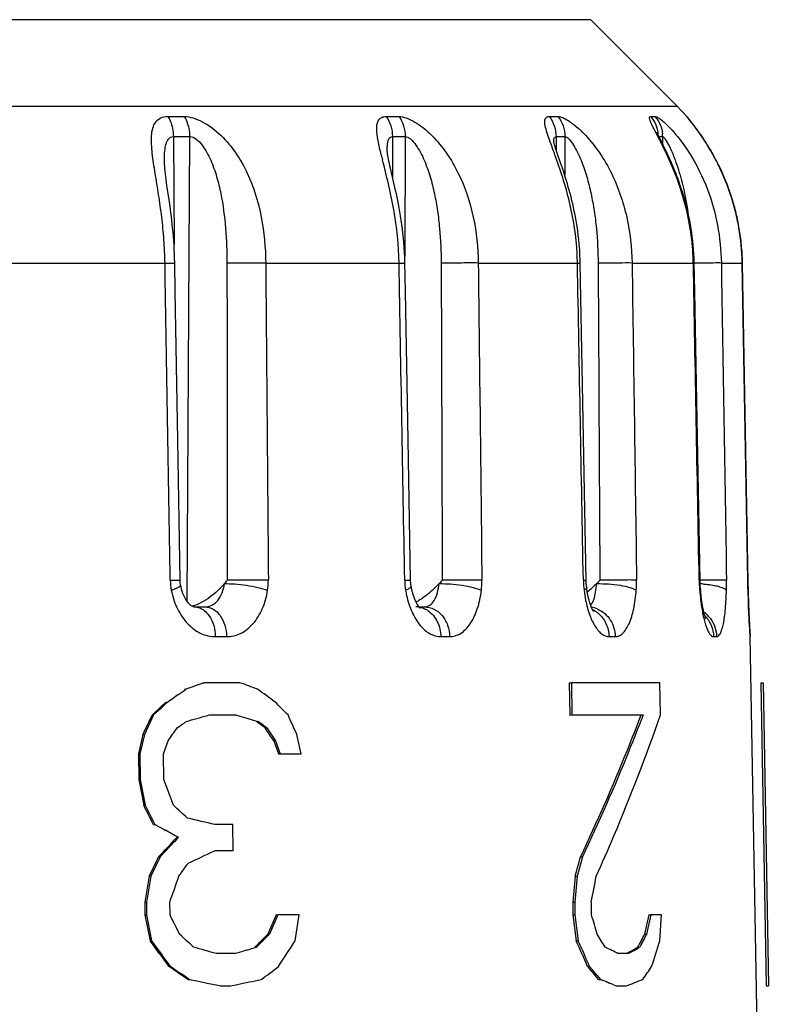
# Model space of a CAD drawing. Units: millimetres. Extents: x 0 to 420, y 0 to 297.
# Drawn here: x 78 to 88, y 193 to 206 of the extents above; entities that cross this region are included whole.
import ezdxf

# ---------------------------------------------------------------- set-up
doc = ezdxf.new("R2010")
doc.units = ezdxf.units.MM
doc.header["$LTSCALE"] = 23.1
doc.layers.get('0').update_dxf_attribs({"linetype": 'CONTINUOUS'})

msp = doc.modelspace()

# ---------------------------------------------------------------- linework, layer by layer
at = {"color": 9, "linetype": 'Continuous'}
for p, q in [((85.369, 205.581), (42.107, 205.581)), ((40.966, 204.44), (86.51, 204.44)), ((79.795, 204.304), (80.009, 204.304)), ((82.672, 204.304), (82.84, 204.304)), ((84.821, 204.304), (84.937, 204.304)), ((86.16, 204.304), (86.219, 204.304)), ((86.637, 204.304), (86.638, 204.304)), ((79.865, 204.039), (79.874, 202.616)), ((79.865, 204.039), (80.08, 204.039)), ((80.08, 204.039), (80.043, 197.915)), ((82.754, 204.039), (82.757, 203.503)), ((82.754, 204.039), (82.923, 204.039)), ((82.923, 204.039), (82.916, 202.462)), ((84.913, 204.039), (84.914, 203.865)), ((84.913, 204.039), (85.029, 204.039)), ((85.029, 204.039), (85.028, 203.526)), ((86.269, 204.039), (86.317, 204.039)), ((86.317, 204.039), (86.317, 203.942)), ((77.613, 202.371), (79.755, 202.371)), ((81.083, 202.371), (82.842, 202.371)), ((83.886, 202.371), (85.194, 202.371)), ((85.915, 202.371), (86.723, 202.371)), ((86.723, 202.371), (86.734, 202.371)), ((87.092, 202.371), (87.368, 202.371)), ((87.368, 202.371), (87.368, 202.371)), ((87.442, 198.188), (87.368, 202.371)), ((85.272, 198.188), (85.309, 198.189)), ((87.442, 198.188), (87.442, 198.188)), ((87.445, 198.067), (87.447, 198.064)), ((87.445, 198.057), (87.445, 198.054)), ((80.418, 197.442), (80.567, 197.442)), ((83.392, 197.442), (83.509, 197.442)), ((85.611, 197.442), (85.692, 197.442)), ((86.989, 197.442), (87.03, 197.442)), ((87.474, 197.442), (87.474, 197.442))]:
    msp.add_line(p, q, dxfattribs=at)
at = {"color": 7, "linetype": 'Continuous'}
for p, q in [((86.51, 204.44), (85.369, 205.581)), ((86.638, 204.304), (86.51, 204.44)), ((86.666, 204.268), (86.656, 204.282)), ((86.683, 204.246), (86.657, 204.279)), ((86.682, 204.249), (86.666, 204.268)), ((86.697, 204.23), (86.682, 204.249)), ((86.699, 204.226), (86.683, 204.246)), ((86.709, 204.215), (86.697, 204.23)), ((86.712, 204.21), (86.699, 204.226)), ((86.722, 204.199), (86.709, 204.215)), ((86.726, 204.192), (86.712, 204.21)), ((86.735, 204.182), (86.722, 204.199)), ((86.741, 204.172), (86.726, 204.192)), ((86.749, 204.163), (86.735, 204.182)), ((86.757, 204.151), (86.741, 204.172)), ((86.788, 204.11), (86.772, 204.132)), ((84.881, 203.963), (84.881, 203.963)), ((82.686, 203.864), (82.686, 203.864)), ((82.779, 203.408), (82.729, 203.621)), ((79.813, 203.178), (79.781, 203.395)), ((85.265, 200.53), (85.232, 202.371)), ((87.446, 198.162), (87.371, 202.371)), ((85.309, 198.18), (85.265, 200.53)), ((79.953, 198.184), (79.922, 200.039)), ((82.993, 198.189), (82.96, 200.039)), ((83, 198.109), (83, 198.109)), ((87.446, 198.024), (87.443, 198.124)), ((87.448, 198.066), (87.446, 198.162)), ((87.449, 197.938), (87.446, 198.024)), ((87.45, 197.997), (87.448, 198.066)), ((87.453, 197.896), (87.45, 197.997)), ((80.137, 197.835), (80.283, 197.835)), ((83.106, 197.835), (83.176, 197.835)), ((87.452, 197.839), (87.449, 197.938)), ((87.456, 197.751), (87.452, 197.839)), ((87.456, 197.805), (87.453, 197.896)), ((87.461, 197.702), (87.456, 197.805)), ((87.459, 197.675), (87.456, 197.751)), ((87.464, 197.618), (87.461, 197.702)), ((87.461, 197.648), (87.459, 197.675)), ((87.464, 197.589), (87.461, 197.648)), ((87.468, 197.553), (87.464, 197.618)), ((87.467, 197.543), (87.464, 197.589)), ((87.468, 197.515), (87.467, 197.543)), ((87.47, 197.506), (87.468, 197.553)), ((87.47, 197.494), (87.468, 197.515)), ((87.472, 197.476), (87.47, 197.506)), ((87.471, 197.481), (87.47, 197.494)), ((87.472, 197.472), (87.472, 197.476)), ((87.472, 197.471), (87.472, 197.472)), ((87.738, 182.335), (87.474, 197.442)), ((80.165, 196.796), (80.111, 196.777)), ((80.271, 196.834), (80.165, 196.796)), ((80.25, 196.834), (80.271, 196.834)), ((80.744, 196.834), (80.271, 196.834)), ((85.087, 196.834), (85.094, 196.408)), ((85.087, 196.834), (85.114, 196.834)), ((85.114, 196.834), (85.12, 196.409)), ((86.283, 196.834), (85.114, 196.834)), ((86.29, 196.409), (86.283, 196.834)), ((87.615, 196.834), (87.685, 192.834)), ((87.615, 196.834), (87.645, 196.834)), ((87.645, 196.834), (87.715, 192.835)), ((79.924, 196.673), (79.87, 196.635)), ((80.011, 196.748), (80.031, 196.749)), ((80.111, 196.777), (80.031, 196.749)), ((79.789, 196.579), (79.748, 196.541)), ((79.769, 196.578), (79.789, 196.579)), ((79.605, 196.409), (79.484, 196.153)), ((79.586, 196.408), (79.605, 196.409)), ((79.667, 196.465), (79.605, 196.409)), ((80.317, 196.403), (80.336, 196.409)), ((80.317, 196.403), (80.336, 196.409)), ((80.336, 196.409), (80.691, 196.409)), ((80.669, 196.408), (80.691, 196.409)), ((80.691, 196.409), (80.788, 196.38)), ((85.094, 196.408), (85.12, 196.409)), ((85.12, 196.409), (86.06, 196.409)), ((86.06, 196.409), (86.056, 196.399)), ((86.06, 196.409), (86.056, 196.399)), ((80.788, 196.38), (80.821, 196.371)), ((80.821, 196.371), (80.917, 196.342)), ((80.917, 196.342), (80.982, 196.323)), ((80.96, 196.323), (80.982, 196.323)), ((79.464, 196.153), (79.405, 195.897)), ((79.484, 196.153), (79.424, 195.898)), ((79.464, 196.153), (79.484, 196.153)), ((81.076, 196.238), (81.097, 196.238)), ((81.084, 196.248), (81.097, 196.238)), ((81.097, 196.238), (81.213, 196.068)), ((81.552, 195.898), (81.493, 196.153)), ((79.735, 195.898), (79.795, 196.068)), ((81.191, 196.068), (81.25, 195.897)), ((81.191, 196.068), (81.213, 196.068)), ((81.2, 196.087), (81.207, 196.078)), ((81.213, 196.068), (81.272, 195.898)), ((79.405, 195.897), (79.424, 195.898)), ((79.405, 195.897), (79.408, 195.557)), ((79.424, 195.898), (79.428, 195.558)), ((79.739, 195.558), (79.735, 195.898)), ((81.25, 195.897), (81.272, 195.898)), ((81.272, 195.898), (81.552, 195.898)), ((81.529, 195.897), (81.552, 195.898)), ((79.408, 195.557), (79.428, 195.558)), ((79.408, 195.557), (79.475, 195.217)), ((79.428, 195.558), (79.495, 195.217)), ((79.866, 195.217), (79.739, 195.558)), ((79.475, 195.217), (79.495, 195.217)), ((79.495, 195.217), (79.622, 194.962)), ((79.602, 194.961), (79.622, 194.962)), ((79.726, 194.905), (79.761, 194.886)), ((80.65, 194.962), (80.413, 194.962)), ((80.654, 194.622), (80.65, 194.962)), ((79.912, 194.791), (79.932, 194.792)), ((79.825, 194.678), (79.798, 194.65)), ((80.4, 194.613), (80.417, 194.622)), ((80.417, 194.622), (80.654, 194.622)), ((80.633, 194.621), (80.654, 194.622)), ((79.689, 194.537), (79.568, 194.281)), ((79.669, 194.536), (79.689, 194.537)), ((85.26, 194.537), (85.191, 194.281)), ((85.233, 194.536), (85.26, 194.537)), ((79.548, 194.281), (79.49, 193.94)), ((79.568, 194.281), (79.509, 193.941)), ((79.548, 194.281), (79.568, 194.281)), ((85.164, 194.281), (85.132, 193.94)), ((85.191, 194.281), (85.159, 193.941)), ((85.164, 194.281), (85.191, 194.281)), ((79.49, 193.94), (79.509, 193.941)), ((79.49, 193.94), (79.491, 193.77)), ((79.509, 193.941), (79.511, 193.771)), ((79.822, 193.771), (79.82, 193.941)), ((85.132, 193.94), (85.159, 193.941)), ((85.132, 193.94), (85.135, 193.77)), ((85.159, 193.941), (85.162, 193.771)), ((85.38, 193.771), (85.378, 193.941)), ((79.491, 193.77), (79.511, 193.771)), ((79.491, 193.77), (79.558, 193.43)), ((79.511, 193.771), (79.578, 193.43)), ((81.221, 193.77), (81.11, 193.515)), ((81.242, 193.771), (81.132, 193.515)), ((81.221, 193.77), (81.242, 193.771)), ((81.524, 193.771), (81.242, 193.771)), ((81.472, 193.43), (81.524, 193.771)), ((85.135, 193.77), (85.162, 193.771)), ((85.135, 193.77), (85.177, 193.43)), ((85.162, 193.771), (85.204, 193.43)), ((86.134, 193.77), (86.079, 193.515)), ((86.162, 193.771), (86.107, 193.515)), ((86.134, 193.77), (86.162, 193.771)), ((86.305, 193.771), (86.162, 193.771)), ((86.283, 193.43), (86.305, 193.771)), ((79.558, 193.43), (79.578, 193.43)), ((79.578, 193.43), (79.662, 193.317)), ((81.132, 193.515), (81.094, 193.478)), ((81.11, 193.515), (81.132, 193.515)), ((85.177, 193.43), (85.204, 193.43)), ((86.079, 193.515), (86.107, 193.515)), ((86.107, 193.515), (86.097, 193.496)), ((79.662, 193.317), (79.718, 193.241)), ((80.833, 193.307), (80.801, 193.298)), ((80.94, 193.345), (80.961, 193.345)), ((81.018, 193.402), (80.961, 193.345)), ((85.255, 193.317), (85.289, 193.241)), ((86.028, 193.364), (86.018, 193.345)), ((86.048, 193.402), (86.028, 193.364)), ((80.671, 193.26), (80.434, 193.26)), ((85.863, 193.26), (85.733, 193.26)), ((85.881, 193.27), (85.863, 193.26)), ((79.809, 193.089), (79.83, 193.09)), ((79.823, 193.099), (79.83, 193.09)), ((79.83, 193.09), (79.912, 193.033)), ((79.912, 193.033), (79.967, 192.995)), ((85.328, 193.089), (85.355, 193.09)), ((85.351, 193.099), (85.355, 193.09)), ((85.355, 193.09), (85.372, 193.071)), ((80.056, 192.919), (80.076, 192.92)), ((80.063, 192.929), (80.076, 192.92)), ((80.076, 192.92), (80.171, 192.901)), ((80.171, 192.901), (80.218, 192.891)), ((80.218, 192.891), (80.312, 192.872)), ((85.452, 192.976), (85.5, 192.92)), ((85.473, 192.919), (85.5, 192.92)), ((85.5, 192.92), (85.523, 192.91)), ((80.312, 192.872), (80.452, 192.844)), ((80.452, 192.844), (80.499, 192.835)), ((80.478, 192.834), (80.499, 192.835)), ((80.499, 192.835), (80.617, 192.835)), ((80.596, 192.834), (80.617, 192.835)), ((80.617, 192.835), (80.709, 192.854)), ((85.593, 192.882), (85.616, 192.872)), ((85.661, 192.854), (85.706, 192.835)), ((85.706, 192.835), (85.838, 192.835)), ((87.685, 192.834), (87.715, 192.835))]:
    msp.add_line(p, q, dxfattribs=at)
for points in [[(86.325, 203.926), (86.267, 204.044), (86.258, 204.061), (86.251, 204.076), (86.245, 204.089), (86.242, 204.097)], [(86.772, 204.132), (86.764, 204.143), (86.749, 204.163)], [(86.791, 204.104), (86.782, 204.116), (86.773, 204.128), (86.757, 204.151)], [(87.371, 202.371), (87.371, 202.377), (87.37, 202.407), (87.369, 202.437), (87.368, 202.466), (87.367, 202.495), (87.365, 202.524), (87.363, 202.553), (87.36, 202.581), (87.358, 202.61), (87.355, 202.637), (87.352, 202.665), (87.348, 202.693), (87.345, 202.72), (87.341, 202.747), (87.337, 202.774), (87.333, 202.8), (87.329, 202.826), (87.324, 202.852), (87.319, 202.878), (87.314, 202.904), (87.309, 202.929), (87.304, 202.954), (87.299, 202.979), (87.293, 203.004), (87.287, 203.028), (87.281, 203.052), (87.275, 203.076), (87.269, 203.1), (87.262, 203.124), (87.256, 203.147), (87.249, 203.17), (87.242, 203.193), (87.235, 203.216), (87.228, 203.238), (87.221, 203.26), (87.214, 203.282), (87.206, 203.304), (87.199, 203.326), (87.191, 203.347), (87.184, 203.369), (87.176, 203.39), (87.168, 203.411), (87.16, 203.431), (87.152, 203.452), (87.143, 203.472), (87.135, 203.492), (87.127, 203.512), (87.118, 203.531), (87.11, 203.551), (87.101, 203.57), (87.092, 203.589), (87.084, 203.608), (87.075, 203.626), (87.066, 203.645), (87.057, 203.663), (87.048, 203.681), (87.039, 203.699), (87.03, 203.717), (87.021, 203.734), (87.012, 203.751), (87.003, 203.768), (86.994, 203.785), (86.984, 203.802), (86.975, 203.818), (86.966, 203.834), (86.957, 203.85), (86.948, 203.866), (86.938, 203.882), (86.929, 203.897), (86.92, 203.912), (86.911, 203.927), (86.902, 203.942), (86.892, 203.956), (86.883, 203.97), (86.874, 203.984), (86.865, 203.998), (86.857, 204.012), (86.848, 204.025), (86.839, 204.038), (86.83, 204.051), (86.822, 204.063), (86.813, 204.075), (86.805, 204.087), (86.796, 204.099), (86.788, 204.11)], [(87.368, 202.379), (87.367, 202.411), (87.366, 202.444), (87.364, 202.476), (87.363, 202.508), (87.36, 202.539), (87.358, 202.571), (87.355, 202.602), (87.352, 202.632), (87.349, 202.663), (87.345, 202.693), (87.341, 202.723), (87.337, 202.752), (87.333, 202.782), (87.328, 202.811), (87.323, 202.839), (87.318, 202.868), (87.313, 202.896), (87.307, 202.924), (87.301, 202.951), (87.296, 202.978), (87.289, 203.005), (87.283, 203.032), (87.276, 203.059), (87.27, 203.085), (87.263, 203.111), (87.256, 203.137), (87.248, 203.162), (87.241, 203.187), (87.233, 203.212), (87.226, 203.237), (87.218, 203.261), (87.21, 203.285), (87.202, 203.309), (87.193, 203.333), (87.185, 203.357), (87.176, 203.38), (87.168, 203.403), (87.159, 203.425), (87.15, 203.448), (87.141, 203.47), (87.132, 203.492), (87.123, 203.514), (87.114, 203.535), (87.104, 203.556), (87.095, 203.577), (87.085, 203.598), (87.076, 203.619), (87.066, 203.639), (87.056, 203.659), (87.046, 203.679), (87.037, 203.699), (87.027, 203.718), (87.017, 203.737), (87.007, 203.756), (86.997, 203.775), (86.987, 203.793), (86.977, 203.811), (86.966, 203.829), (86.956, 203.847), (86.946, 203.864), (86.936, 203.881), (86.926, 203.898), (86.916, 203.915), (86.906, 203.931), (86.896, 203.947), (86.886, 203.963), (86.876, 203.978), (86.866, 203.993), (86.856, 204.008), (86.847, 204.023), (86.837, 204.037), (86.828, 204.051), (86.818, 204.065), (86.809, 204.078), (86.8, 204.091), (86.791, 204.104)], [(84.977, 203.679), (84.924, 203.834), (84.915, 203.861), (84.907, 203.886), (84.9, 203.909), (84.893, 203.93), (84.888, 203.948), (84.884, 203.962), (84.883, 203.968)], [(86.734, 202.371), (86.732, 202.431), (86.73, 202.49), (86.726, 202.548), (86.721, 202.606), (86.715, 202.662), (86.709, 202.718), (86.701, 202.772), (86.693, 202.826), (86.684, 202.878), (86.675, 202.93), (86.665, 202.98), (86.654, 203.03), (86.642, 203.079), (86.63, 203.126), (86.618, 203.173), (86.605, 203.219), (86.592, 203.264), (86.578, 203.309), (86.564, 203.352), (86.55, 203.394), (86.536, 203.436), (86.521, 203.477), (86.506, 203.517), (86.491, 203.556), (86.475, 203.594), (86.46, 203.632), (86.444, 203.669), (86.429, 203.704), (86.413, 203.739), (86.398, 203.773), (86.383, 203.806), (86.368, 203.838), (86.353, 203.868), (86.325, 203.926)], [(82.687, 203.851), (82.686, 203.857), (82.686, 203.864)], [(82.729, 203.621), (82.722, 203.653), (82.715, 203.684), (82.709, 203.713), (82.704, 203.741), (82.699, 203.767), (82.694, 203.791), (82.691, 203.812), (82.689, 203.831), (82.687, 203.846), (82.687, 203.851)], [(79.781, 203.395), (79.77, 203.474), (79.765, 203.511), (79.761, 203.548), (79.757, 203.582), (79.753, 203.615), (79.751, 203.646), (79.749, 203.674), (79.748, 203.7), (79.748, 203.714)], [(85.232, 202.371), (85.231, 202.403), (85.228, 202.476), (85.224, 202.546), (85.219, 202.613), (85.213, 202.676), (85.206, 202.737), (85.198, 202.795), (85.19, 202.851), (85.182, 202.904), (85.173, 202.955), (85.163, 203.006), (85.153, 203.055), (85.143, 203.103), (85.132, 203.15), (85.121, 203.196), (85.11, 203.242), (85.098, 203.287), (85.086, 203.33), (85.074, 203.373), (85.062, 203.415), (85.049, 203.456), (85.037, 203.496), (85.025, 203.535), (85.013, 203.572), (85.001, 203.609), (84.977, 203.679)], [(82.918, 202.382), (82.916, 202.447), (82.914, 202.512), (82.91, 202.576), (82.905, 202.639), (82.899, 202.702), (82.893, 202.763), (82.886, 202.823), (82.878, 202.881), (82.87, 202.938), (82.861, 202.993), (82.853, 203.046), (82.843, 203.098), (82.834, 203.148), (82.825, 203.195), (82.816, 203.241), (82.806, 203.285), (82.797, 203.327), (82.779, 203.408)], [(79.884, 202.37), (79.882, 202.437), (79.88, 202.496), (79.877, 202.555), (79.874, 202.612), (79.87, 202.669), (79.866, 202.724), (79.861, 202.779), (79.856, 202.832), (79.851, 202.884), (79.845, 202.936), (79.839, 202.986), (79.833, 203.035), (79.826, 203.084), (79.813, 203.178)], [(79.922, 200.039), (79.898, 201.507), (79.89, 201.994), (79.884, 202.37)], [(82.96, 200.039), (82.934, 201.507), (82.925, 201.995), (82.918, 202.382)], [(86.812, 198.179), (86.759, 201.019), (86.75, 201.508), (86.741, 201.995), (86.734, 202.371)], [(87.443, 198.124), (87.442, 198.185), (87.368, 202.379)], [(79.96, 198.121), (79.958, 198.133), (79.955, 198.151), (79.954, 198.168), (79.953, 198.184)], [(80.062, 197.889), (80.044, 197.913), (80.025, 197.942), (80.007, 197.975), (79.991, 198.012), (79.977, 198.051), (79.966, 198.094), (79.96, 198.121)], [(83, 198.109), (82.998, 198.128), (82.995, 198.149), (82.994, 198.171), (82.993, 198.189)], [(83.067, 197.895), (83.052, 197.924), (83.039, 197.958), (83.026, 197.997), (83.014, 198.04), (83.004, 198.086), (83, 198.109)], [(85.316, 198.093), (85.313, 198.116), (85.311, 198.147), (85.309, 198.18)], [(85.408, 197.773), (85.408, 197.774), (85.404, 197.779), (85.398, 197.789), (85.39, 197.805), (85.38, 197.826), (85.369, 197.853), (85.358, 197.886), (85.347, 197.924), (85.337, 197.967), (85.327, 198.015), (85.319, 198.066), (85.316, 198.093)], [(86.817, 198.076), (86.815, 198.103), (86.813, 198.14), (86.812, 198.179)], [(86.881, 197.692), (86.882, 197.69), (86.885, 197.684), (86.886, 197.683), (86.885, 197.685), (86.882, 197.692), (86.878, 197.704), (86.873, 197.72), (86.867, 197.741), (86.861, 197.765), (86.855, 197.793), (86.848, 197.824), (86.842, 197.859), (86.836, 197.897), (86.83, 197.938), (86.825, 197.981), (86.82, 198.028), (86.817, 198.076)], [(80.137, 197.835), (80.137, 197.835), (80.135, 197.835), (80.13, 197.836), (80.123, 197.839), (80.112, 197.845), (80.097, 197.855), (80.08, 197.87), (80.062, 197.889)], [(83.108, 197.827), (83.115, 197.823), (83.119, 197.821), (83.118, 197.822), (83.113, 197.827), (83.104, 197.836), (83.093, 197.851), (83.08, 197.87), (83.067, 197.895)]]:
    msp.add_lwpolyline(points, dxfattribs=at)
at = {"color": 9, "linetype": 'Continuous'}
for centre, radius, start, end in [((86.338, 204.04), 0.399, 36.458, 41.4259), ((85.85, 204.039), 0.407, 0.0058, 4.5251), ((85.911, 204.039), 0.406, 0.0059, 4.5368), ((84.207, 202.259), 3.174, 35.1527, 35.9472), ((94.881, 206.827), 12.643, 193.8549, 194.1703), ((81.633, 202.307), 3.562, 1.0304, 3.03), ((83.517, 202.313), 3.206, 1.0413, 3.2611), ((87.372, 161.781), 40.592, 90.6919, 90.8998), ((80.599, 198.201), 0.775, 180.9244, 190.9577), ((80.282, 198.181), 0.835, 351.2017, 0.4846), ((83.877, 198.205), 0.961, 180.9872, 189.0659), ((82.865, 198.175), 1.069, 353.4578, 0.6996), ((86.613, 198.212), 1.341, 181.0288, 186.8047), ((84.374, 198.165), 1.6, 356.0142, 0.8443), ((89.134, 198.23), 2.334, 181.0343, 181.5855), ((89.197, 198.232), 2.398, 181.5853, 182.1222), ((89.176, 198.231), 2.377, 182.1025, 184.2737), ((86.734, 196.526), 1.615, 85.6094, 87.1962), ((83.669, 198.131), 3.491, 358.7355, 0.9484), ((101.518, 198.437), 14.078, 181.0114, 181.5603), ((84.161, 198.25), 1.248, 189.0549, 192.1745), ((86.959, 198.253), 1.689, 186.793, 191.2868), ((89.78, 198.275), 2.982, 184.2629, 186.7881), ((105.541, 198.543), 18.103, 181.5497, 182.842), ((83.061, 197.56), 0.275, 79.5949, 89.9463), ((85.32, 197.483), 0.352, 66.194, 80.3125), ((89.4, 198.231), 2.6, 186.8157, 188.1782), ((83.049, 197.528), 0.31, 55.4033, 63.6787), ((86.632, 197.439), 0.398, 37.5803, 54.6131)]:
    msp.add_arc(centre, radius, start, end, dxfattribs=at)
at = {"color": 7, "linetype": 'Continuous'}
for centre, radius, start, end in [((86.338, 204.039), 0.4, 35.2081, 41.4339), ((82.465, 198.911), 1.18, 303.8334, 305.5263), ((87.074, 197.435), 0.4, 1, 8.4553), ((62.053, 145.398), 54.727, 69.7712, 70.0305), ((52.54, 235.63), 47.619, 305.1043, 305.2622), ((56.061, 162.786), 42.122, 53.3465, 53.7361), ((44.343, 234.499), 51.893, 312.7758, 313.0518), ((44.41, 234.497), 51.86, 312.8314, 312.9541), ((51.85, 236.613), 48.819, 304.9101, 305.0263), ((49.885, 164.911), 44.541, 45.0049, 45.3153), ((-19.805, 243.512), 109.988, 334.49517, 334.64242), ((60.596, 265.433), 71.792, 285.71099, 285.94379), ((-15.524, 152.642), 106.327, 24.1559, 24.30675), ((52.511, 235.266), 47.688, 305.0762, 305.2537), ((55.791, 162.047), 42.525, 53.5162, 53.7095), ((55.775, 161.954), 42.622, 53.5718, 53.7434), ((25.77, 234.474), 66.285, 324.59162, 324.77191), ((28.65, 160.461), 63.469, 34.12528, 34.31107), ((-34.74, 138.067), 127.715, 26.45411, 26.5821), ((42.91, 154.827), 54.746, 47.2788, 47.542), ((60.836, 112.485), 84.769, 76.64681, 76.89816), ((52.865, 145.825), 55.95, 61.3086, 61.4298), ((53.676, 147.306), 54.262, 61.0611, 61.2681), ((40.681, 231.877), 53.985, 316.2363, 316.6103), ((41.058, 231.585), 53.525, 316.4074, 316.5748), ((40.341, 232.269), 54.516, 316.2008, 316.3658), ((58.211, 241.012), 51.431, 295.1377, 295.5592), ((-19.178, 241.296), 109.349, 334.53538, 334.68344), ((26.548, 232.038), 65.392, 324.73272, 324.91515), ((19.069, 212.38), 68.528, 344.68609, 344.90726), ((-75.581, 248.354), 164.651, 340.70233, 340.82778), ((-26.223, 215.598), 113.682, 349.01787, 349.19257), ((-31.13, 138.934), 123.763, 26.16862, 26.30037), ((15.683, 173.172), 72.678, 16.2551, 16.46484), ((18.732, 148.199), 75.8, 36.31493, 36.63488), ((43.259, 153.493), 54.294, 47.2237, 47.4888), ((50.718, 223.725), 42.852, 314.8499, 315.1716), ((50.783, 223.722), 42.819, 314.9206, 315.0638), ((34.265, 223.843), 56.155, 326.7948, 327.2088), ((51.102, 178.093), 37.368, 23.6613, 24.2323), ((50.92, 177.981), 37.605, 24.0679, 24.2574), ((68.132, 182.493), 20.532, 31.9071, 32.4683), ((70.942, 201.237), 16.993, 332.3246, 332.9707), ((71.016, 201.224), 16.946, 332.5094, 332.8692), ((57.019, 202.678), 30.69, 341.7957, 342.4634), ((60.342, 122.595), 73.466, 74.12837, 74.37287), ((62.731, 255.061), 64.352, 286.18679, 286.30714), ((63.381, 252.841), 62.039, 286.33763, 286.46135), ((80.174, 182.356), 12.239, 62.9868, 63.8775), ((81.077, 202.131), 10.067, 298.3183, 298.5444), ((81.214, 201.943), 9.849, 298.2845, 298.9732), ((81.3, 201.724), 9.603, 298.5406, 299.2412), ((81.433, 201.545), 9.394, 298.9768, 299.214), ((19.248, 148.51), 75.216, 36.35682, 36.49126), ((51.347, 178.171), 37.136, 23.702, 23.9411), ((50.49, 150.333), 51.843, 55.2285, 55.5597), ((57.506, 224.476), 39.357, 306.6967, 307.1093), ((73.332, 182.765), 15.828, 39.9087, 40.7166), ((73.304, 182.705), 15.908, 40.2135, 40.6609), ((76.27, 199.766), 11.943, 325.0252, 326.0156), ((50.798, 150.697), 51.381, 55.2795, 55.4094), ((63.752, 274.589), 83.476, 281.72031, 281.94187), ((80.17, 179.697), 14.256, 67.6428, 67.9444), ((81.91, 203.242), 11.123, 291.2228, 291.8856), ((80.431, 180.33), 13.572, 67.3317, 67.5397), ((81.561, 204.138), 12.085, 290.724, 291.2249)]:
    msp.add_arc(centre, radius, start, end, dxfattribs=at)
at = {"color": 9, "linetype": 'Continuous'}
for points, knots in [([(79.755, 202.371), (79.753, 202.473), (79.744, 202.675), (79.714, 202.976), (79.673, 203.268), (79.626, 203.548), (79.591, 203.77), (79.576, 203.936), (79.575, 204.048), (79.589, 204.148), (79.626, 204.234), (79.699, 204.294), (79.762, 204.304), (79.795, 204.304)], [0, 0, 0, 0, 0.148018, 0.294725, 0.438518, 0.576992, 0.706176, 0.765407, 0.819733, 0.868234, 0.91118, 0.952488, 1, 1, 1, 1]), ([(79.795, 204.304), (79.806, 204.285), (79.848, 204.203), (79.865, 204.109), (79.865, 204.039)], [0, 0, 0, 0, 0.23735, 1, 1, 1, 1]), ([(80.009, 204.304), (80.02, 204.285), (80.063, 204.203), (80.08, 204.109), (80.08, 204.039)], [0, 0, 0, 0, 0.237767, 1, 1, 1, 1]), ([(80.009, 204.304), (80.048, 204.304), (80.134, 204.287), (80.305, 204.212), (80.504, 204.059), (80.698, 203.824), (80.896, 203.469), (81.044, 202.979), (81.081, 202.574), (81.083, 202.371)], [0, 0, 0, 0, 0.050114, 0.108144, 0.234162, 0.362466, 0.489929, 0.743887, 1, 1, 1, 1]), ([(82.606, 203.8), (82.591, 203.861), (82.564, 203.975), (82.543, 204.112), (82.55, 204.206), (82.57, 204.261), (82.614, 204.298), (82.652, 204.304), (82.672, 204.304)], [0, 0, 0, 0, 0.327575, 0.60376, 0.715924, 0.810735, 0.898702, 1, 1, 1, 1]), ([(82.672, 204.304), (82.699, 204.267), (82.741, 204.181), (82.754, 204.087), (82.754, 204.039)], [0, 0, 0, 0, 0.490278, 1, 1, 1, 1]), ([(82.84, 204.304), (82.867, 204.267), (82.909, 204.181), (82.923, 204.087), (82.923, 204.039)], [0, 0, 0, 0, 0.490671, 1, 1, 1, 1]), ([(82.84, 204.304), (82.873, 204.304), (82.946, 204.285), (83.099, 204.209), (83.285, 204.055), (83.476, 203.822), (83.68, 203.469), (83.841, 202.981), (83.884, 202.574), (83.886, 202.371)], [0, 0, 0, 0, 0.042172, 0.095232, 0.218319, 0.348365, 0.479011, 0.739145, 1, 1, 1, 1]), ([(84.813, 204.031), (84.801, 204.066), (84.781, 204.129), (84.763, 204.206), (84.764, 204.256), (84.773, 204.283), (84.794, 204.301), (84.812, 204.304), (84.821, 204.304)], [0, 0, 0, 0, 0.357646, 0.640616, 0.748027, 0.834276, 0.911461, 1, 1, 1, 1]), ([(84.821, 204.304), (84.85, 204.267), (84.897, 204.182), (84.913, 204.087), (84.913, 204.039)], [0, 0, 0, 0, 0.495436, 1, 1, 1, 1]), ([(84.937, 204.304), (84.966, 204.267), (85.013, 204.182), (85.029, 204.087), (85.029, 204.039)], [0, 0, 0, 0, 0.495722, 1, 1, 1, 1]), ([(84.937, 204.304), (84.948, 204.304), (84.973, 204.299), (85.029, 204.277), (85.109, 204.229), (85.207, 204.15), (85.342, 204.017), (85.496, 203.82), (85.648, 203.557), (85.765, 203.274), (85.877, 202.881), (85.912, 202.574), (85.915, 202.371)], [0, 0, 0, 0, 0.01454, 0.032927, 0.079805, 0.136359, 0.198404, 0.329433, 0.463333, 0.597611, 0.731836, 1, 1, 1, 1]), ([(86.235, 204.079), (86.227, 204.094), (86.212, 204.124), (86.19, 204.166), (86.172, 204.204), (86.157, 204.237), (86.148, 204.264), (86.144, 204.284), (86.146, 204.301), (86.156, 204.304), (86.16, 204.304)], [0, 0, 0, 0, 0.206681, 0.396123, 0.564302, 0.707118, 0.820568, 0.901644, 0.953466, 1, 1, 1, 1]), ([(86.16, 204.304), (86.187, 204.272), (86.233, 204.198), (86.253, 204.114), (86.256, 204.071)], [0, 0, 0, 0, 0.498758, 1, 1, 1, 1]), ([(86.219, 204.304), (86.247, 204.272), (86.292, 204.198), (86.313, 204.114), (86.316, 204.071)], [0, 0, 0, 0, 0.498905, 1, 1, 1, 1]), ([(86.219, 204.304), (86.223, 204.304), (86.234, 204.301), (86.259, 204.289), (86.297, 204.262), (86.35, 204.217), (86.386, 204.182), (86.406, 204.162)], [0, 0, 0, 0, 0.05439, 0.131444, 0.351874, 0.647826, 1, 1, 1, 1]), ([(86.777, 204.122), (86.768, 204.135), (86.75, 204.159), (86.724, 204.194), (86.7, 204.225), (86.679, 204.251), (86.662, 204.273), (86.65, 204.287), (86.643, 204.296), (86.639, 204.3), (86.638, 204.302), (86.637, 204.304), (86.637, 204.304)], [0, 0, 0, 0, 0.206703, 0.397405, 0.568682, 0.716928, 0.837971, 0.927524, 0.959367, 0.98222, 0.995832, 1, 1, 1, 1]), ([(86.315, 203.923), (86.308, 203.937), (86.282, 203.989), (86.255, 204.041), (86.235, 204.079)], [0, 0, 0, 0, 0.262033, 1, 1, 1, 1]), ([(86.406, 204.162), (86.457, 204.109), (86.556, 203.992), (86.737, 203.729), (86.92, 203.356), (87.055, 202.872), (87.089, 202.538), (87.092, 202.371)], [0, 0, 0, 0, 0.112187, 0.23459, 0.488167, 0.744008, 1, 1, 1, 1]), ([(87.368, 202.371), (87.362, 202.684), (87.255, 203.295), (86.973, 203.844), (86.803, 204.086)], [0, 0, 0, 0, 0.513943, 1, 1, 1, 1]), ([(79.748, 203.714), (79.747, 203.749), (79.749, 203.819), (79.758, 203.903), (79.775, 203.964), (79.795, 204.003), (79.825, 204.032), (79.852, 204.039), (79.865, 204.039)], [0, 0, 0, 0, 0.284461, 0.551234, 0.674379, 0.788586, 0.893835, 1, 1, 1, 1]), ([(80.08, 204.039), (80.111, 204.039), (80.176, 204.005), (80.272, 203.898), (80.364, 203.728), (80.44, 203.51), (80.511, 203.211), (80.56, 202.829), (80.571, 202.521), (80.572, 202.367)], [0, 0, 0, 0, 0.051301, 0.112134, 0.238623, 0.365617, 0.492418, 0.745951, 1, 1, 1, 1]), ([(82.688, 203.917), (82.689, 203.932), (82.692, 203.961), (82.702, 204), (82.721, 204.031), (82.744, 204.039), (82.754, 204.039)], [0, 0, 0, 0, 0.301227, 0.568712, 0.792977, 1, 1, 1, 1]), ([(82.923, 204.039), (82.935, 204.039), (82.962, 204.03), (83.012, 203.993), (83.068, 203.925), (83.126, 203.83), (83.191, 203.692), (83.255, 203.51), (83.311, 203.286), (83.351, 203.058), (83.386, 202.752), (83.397, 202.521), (83.397, 202.367)], [0, 0, 0, 0, 0.020061, 0.045048, 0.103483, 0.166111, 0.229936, 0.35826, 0.486647, 0.614965, 0.743282, 1, 1, 1, 1]), ([(84.897, 203.8), (84.889, 203.82), (84.861, 203.897), (84.833, 203.974), (84.813, 204.031)], [0, 0, 0, 0, 0.26397, 1, 1, 1, 1]), ([(84.881, 203.963), (84.881, 203.973), (84.882, 203.991), (84.886, 204.015), (84.895, 204.034), (84.908, 204.039), (84.913, 204.039)], [0, 0, 0, 0, 0.332344, 0.608575, 0.820197, 1, 1, 1, 1]), ([(85.029, 204.039), (85.038, 204.039), (85.059, 204.029), (85.099, 203.991), (85.146, 203.923), (85.197, 203.829), (85.243, 203.726), (85.283, 203.619), (85.33, 203.472), (85.376, 203.285), (85.417, 203.058), (85.455, 202.752), (85.466, 202.521), (85.467, 202.367)], [0, 0, 0, 0, 0.015244, 0.0371, 0.092641, 0.154473, 0.218429, 0.283169, 0.348217, 0.478557, 0.608944, 0.739312, 1, 1, 1, 1]), ([(86.323, 204.037), (86.327, 204.035), (86.335, 204.028), (86.352, 204.006), (86.375, 203.969), (86.403, 203.917), (86.431, 203.859), (86.457, 203.797), (86.491, 203.71), (86.528, 203.598), (86.567, 203.461), (86.612, 203.276), (86.637, 203.134), (86.651, 203.04)], [0, 0, 0, 0, 0.012545, 0.030536, 0.07854, 0.135487, 0.197095, 0.261137, 0.326624, 0.459766, 0.594287, 0.729366, 1, 1, 1, 1]), ([(82.686, 203.864), (82.686, 203.877), (82.686, 203.895), (82.687, 203.913), (82.688, 203.917)], [0, 0, 0, 0, 0.756239, 1, 1, 1, 1]), ([(85.19, 202.495), (85.178, 202.724), (85.126, 203.063), (85.005, 203.494), (84.933, 203.7), (84.897, 203.8)], [0, 0, 0, 0, 0.512154, 0.762192, 1, 1, 1, 1]), ([(86.718, 202.495), (86.704, 202.749), (86.636, 203.128), (86.47, 203.597), (86.367, 203.818), (86.315, 203.923)], [0, 0, 0, 0, 0.512021, 0.763018, 1, 1, 1, 1]), ([(82.842, 202.371), (82.838, 202.607), (82.801, 202.958), (82.705, 203.409), (82.65, 203.626), (82.623, 203.732)], [0, 0, 0, 0, 0.513213, 0.762965, 1, 1, 1, 1]), ([(79.755, 202.371), (79.773, 202.371), (79.798, 202.371), (79.83, 202.371), (79.849, 202.371), (79.863, 202.371), (79.874, 202.371), (79.879, 202.37), (79.884, 202.371), (79.884, 202.37)], [0, 0, 0, 0, 0.422424, 0.595148, 0.738887, 0.852076, 0.933829, 0.983292, 1, 1, 1, 1]), ([(81.083, 202.371), (81.046, 202.371), (80.875, 202.371), (80.705, 202.37), (80.572, 202.367)], [0, 0, 0, 0, 0.217065, 1, 1, 1, 1]), ([(82.842, 202.371), (82.853, 202.371), (82.868, 202.371), (82.887, 202.371), (82.898, 202.371), (82.906, 202.371), (82.913, 202.371), (82.916, 202.371), (82.918, 202.371), (82.918, 202.371)], [0, 0, 0, 0, 0.42806, 0.600491, 0.743321, 0.855186, 0.935358, 0.983657, 1, 1, 1, 1]), ([(83.886, 202.371), (83.814, 202.372), (83.651, 202.371), (83.488, 202.369), (83.397, 202.367)], [0, 0, 0, 0, 0.439559, 1, 1, 1, 1]), ([(85.194, 202.371), (85.2, 202.371), (85.209, 202.371), (85.22, 202.371), (85.226, 202.371), (85.229, 202.371), (85.23, 202.371), (85.232, 202.371), (85.232, 202.371)], [0, 0, 0, 0, 0.431909, 0.745545, 0.856563, 0.936276, 0.98413, 1, 1, 1, 1]), ([(85.915, 202.371), (85.856, 202.372), (85.707, 202.37), (85.557, 202.369), (85.467, 202.367)], [0, 0, 0, 0, 0.396451, 1, 1, 1, 1]), ([(87.092, 202.371), (87.068, 202.372), (86.998, 202.371), (86.928, 202.37), (86.881, 202.37)], [0, 0, 0, 0, 0.335504, 1, 1, 1, 1]), ([(87.371, 202.371), (87.371, 202.371), (87.37, 202.371), (87.369, 202.371), (87.369, 202.371)], [0, 0, 0, 0, 0.255318, 1, 1, 1, 1]), ([(79.824, 198.188), (79.842, 198.189), (79.868, 198.189), (79.9, 198.189), (79.918, 198.189), (79.933, 198.189), (79.942, 198.189), (79.948, 198.189), (79.95, 198.188), (79.953, 198.189), (79.953, 198.188)], [0, 0, 0, 0, 0.422274, 0.59505, 0.738928, 0.852132, 0.933845, 0.96266, 0.983328, 1, 1, 1, 1]), ([(79.959, 198.116), (79.958, 198.112), (79.952, 198.105), (79.93, 198.089), (79.908, 198.08), (79.892, 198.073)], [0, 0, 0, 0, 0.141184, 0.352543, 1, 1, 1, 1]), ([(80.283, 197.835), (80.314, 197.835), (80.38, 197.851), (80.459, 197.92), (80.515, 198.021), (80.534, 198.099), (80.54, 198.141)], [0, 0, 0, 0, 0.215007, 0.446759, 0.709036, 1, 1, 1, 1]), ([(80.54, 198.141), (80.584, 198.142), (80.68, 198.138), (80.828, 198.121), (80.973, 198.093), (81.066, 198.068), (81.108, 198.054)], [0, 0, 0, 0, 0.229932, 0.500718, 0.771128, 1, 1, 1, 1]), ([(81.118, 198.188), (81.03, 198.189), (80.85, 198.189), (80.669, 198.187), (80.576, 198.185)], [0, 0, 0, 0, 0.485054, 1, 1, 1, 1]), ([(82.917, 198.188), (82.928, 198.188), (82.943, 198.189), (82.962, 198.189), (82.973, 198.189), (82.981, 198.189), (82.988, 198.189), (82.991, 198.188), (82.993, 198.189), (82.993, 198.189)], [0, 0, 0, 0, 0.427897, 0.600326, 0.743248, 0.855299, 0.935527, 0.98377, 1, 1, 1, 1]), ([(83, 198.109), (83.002, 198.099), (82.984, 198.082), (82.959, 198.067), (82.94, 198.058), (82.929, 198.054)], [0, 0, 0, 0, 0.328295, 0.620362, 1, 1, 1, 1]), ([(83.176, 197.835), (83.201, 197.835), (83.255, 197.853), (83.313, 197.924), (83.353, 198.023), (83.366, 198.1), (83.37, 198.141)], [0, 0, 0, 0, 0.187933, 0.409779, 0.683066, 1, 1, 1, 1]), ([(83.37, 198.141), (83.419, 198.142), (83.522, 198.139), (83.672, 198.122), (83.809, 198.095), (83.893, 198.069), (83.927, 198.054)], [0, 0, 0, 0, 0.259913, 0.540834, 0.800349, 1, 1, 1, 1]), ([(83.934, 198.188), (83.856, 198.189), (83.682, 198.189), (83.508, 198.187), (83.411, 198.185)], [0, 0, 0, 0, 0.445319, 1, 1, 1, 1]), ([(85.316, 198.093), (85.316, 198.086), (85.306, 198.069), (85.291, 198.059), (85.282, 198.054)], [0, 0, 0, 0, 0.381331, 1, 1, 1, 1]), ([(85.412, 197.933), (85.422, 197.963), (85.438, 198.032), (85.444, 198.103), (85.446, 198.141)], [0, 0, 0, 0, 0.458458, 1, 1, 1, 1]), ([(85.446, 198.141), (85.498, 198.142), (85.603, 198.139), (85.75, 198.123), (85.862, 198.099), (85.932, 198.075), (85.959, 198.061), (85.97, 198.054)], [0, 0, 0, 0, 0.291454, 0.58264, 0.830207, 0.926372, 1, 1, 1, 1]), ([(85.974, 198.188), (85.909, 198.19), (85.748, 198.188), (85.586, 198.187), (85.49, 198.185)], [0, 0, 0, 0, 0.400902, 1, 1, 1, 1]), ([(86.8, 198.188), (86.802, 198.188), (86.804, 198.189), (86.808, 198.188), (86.81, 198.189), (86.811, 198.189), (86.811, 198.189)], [0, 0, 0, 0, 0.4355, 0.747773, 0.936123, 1, 1, 1, 1]), ([(87.16, 198.188), (87.146, 198.189), (87.107, 198.189), (86.991, 198.189), (86.888, 198.187), (86.811, 198.186)], [0, 0, 0, 0, 0.116874, 0.339289, 1, 1, 1, 1]), ([(86.857, 198.136), (86.864, 198.136), (86.891, 198.134), (86.918, 198.131), (86.938, 198.128)], [0, 0, 0, 0, 0.256315, 1, 1, 1, 1]), ([(86.938, 198.128), (86.965, 198.124), (87.014, 198.116), (87.08, 198.099), (87.128, 198.08), (87.153, 198.063), (87.159, 198.054)], [0, 0, 0, 0, 0.345758, 0.634641, 0.853924, 1, 1, 1, 1]), ([(87.445, 198.188), (87.445, 198.189), (87.444, 198.188), (87.443, 198.189), (87.443, 198.189)], [0, 0, 0, 0, 0.25755, 1, 1, 1, 1]), ([(79.892, 198.073), (79.888, 198.072), (79.871, 198.065), (79.852, 198.058), (79.838, 198.054)], [0, 0, 0, 0, 0.228909, 1, 1, 1, 1]), ([(79.838, 198.054), (79.855, 197.969), (79.907, 197.809), (80.04, 197.609), (80.215, 197.475), (80.353, 197.442), (80.418, 197.442)], [0, 0, 0, 0, 0.285704, 0.548936, 0.784927, 1, 1, 1, 1]), ([(80.567, 197.442), (80.63, 197.442), (80.764, 197.474), (80.93, 197.61), (81.051, 197.811), (81.095, 197.969), (81.108, 198.054)], [0, 0, 0, 0, 0.21529, 0.44834, 0.710687, 1, 1, 1, 1]), ([(82.941, 197.987), (82.958, 197.911), (83.002, 197.77), (83.106, 197.594), (83.237, 197.474), (83.343, 197.442), (83.392, 197.442)], [0, 0, 0, 0, 0.308688, 0.579699, 0.806809, 1, 1, 1, 1]), ([(83.509, 197.442), (83.534, 197.442), (83.585, 197.45), (83.686, 197.497), (83.796, 197.617), (83.886, 197.816), (83.917, 197.97), (83.927, 198.054)], [0, 0, 0, 0, 0.093134, 0.19068, 0.413553, 0.685837, 1, 1, 1, 1]), ([(85.692, 197.442), (85.709, 197.442), (85.746, 197.45), (85.795, 197.486), (85.839, 197.541), (85.895, 197.647), (85.945, 197.821), (85.964, 197.971), (85.97, 198.054)], [0, 0, 0, 0, 0.072066, 0.153213, 0.250258, 0.366265, 0.653753, 1, 1, 1, 1]), ([(86.816, 198.076), (86.817, 198.074), (86.816, 198.066), (86.811, 198.058), (86.806, 198.054)], [0, 0, 0, 0, 0.220544, 1, 1, 1, 1]), ([(87.03, 197.442), (87.052, 197.442), (87.082, 197.484), (87.103, 197.543), (87.121, 197.617), (87.136, 197.707), (87.152, 197.854), (87.157, 197.972), (87.159, 198.054)], [0, 0, 0, 0, 0.10174, 0.191145, 0.308221, 0.451172, 0.61696, 1, 1, 1, 1]), ([(80.137, 197.835), (80.162, 197.835), (80.212, 197.825), (80.256, 197.799), (80.276, 197.782)], [0, 0, 0, 0, 0.48447, 1, 1, 1, 1]), ([(80.283, 197.835), (80.321, 197.835), (80.4, 197.811), (80.492, 197.72), (80.552, 197.591), (80.566, 197.493), (80.567, 197.442)], [0, 0, 0, 0, 0.210086, 0.445272, 0.71221, 1, 1, 1, 1]), ([(83.176, 197.835), (83.219, 197.835), (83.309, 197.813), (83.419, 197.723), (83.491, 197.593), (83.508, 197.493), (83.509, 197.442)], [0, 0, 0, 0, 0.228835, 0.470495, 0.729351, 1, 1, 1, 1]), ([(85.302, 197.923), (85.316, 197.856), (85.348, 197.734), (85.411, 197.598), (85.471, 197.517), (85.526, 197.464), (85.578, 197.442), (85.611, 197.442)], [0, 0, 0, 0, 0.339797, 0.622182, 0.738643, 0.838761, 1, 1, 1, 1]), ([(85.368, 197.856), (85.373, 197.861), (85.392, 197.883), (85.404, 197.911), (85.412, 197.933)], [0, 0, 0, 0, 0.21203, 1, 1, 1, 1]), ([(86.827, 197.861), (86.836, 197.803), (86.85, 197.72), (86.877, 197.618), (86.898, 197.557), (86.919, 197.508), (86.944, 197.467), (86.971, 197.442), (86.989, 197.442)], [0, 0, 0, 0, 0.381343, 0.542733, 0.681468, 0.795937, 0.885804, 1, 1, 1, 1]), ([(80.276, 197.782), (80.298, 197.765), (80.383, 197.671), (80.417, 197.539), (80.418, 197.442)], [0, 0, 0, 0, 0.226204, 1, 1, 1, 1]), ([(83.225, 197.782), (83.276, 197.747), (83.362, 197.641), (83.391, 197.509), (83.392, 197.442)], [0, 0, 0, 0, 0.481045, 1, 1, 1, 1]), ([(85.462, 197.805), (85.529, 197.776), (85.648, 197.67), (85.69, 197.518), (85.692, 197.442)], [0, 0, 0, 0, 0.490158, 1, 1, 1, 1]), ([(85.464, 197.754), (85.509, 197.717), (85.583, 197.62), (85.61, 197.501), (85.611, 197.442)], [0, 0, 0, 0, 0.49296, 1, 1, 1, 1]), ([(86.874, 197.718), (86.909, 197.682), (86.967, 197.595), (86.988, 197.493), (86.989, 197.442)], [0, 0, 0, 0, 0.498633, 1, 1, 1, 1]), ([(86.947, 197.682), (86.973, 197.648), (87.014, 197.571), (87.03, 197.485), (87.03, 197.442)], [0, 0, 0, 0, 0.499307, 1, 1, 1, 1]), ([(87.461, 197.646), (87.461, 197.63), (87.463, 197.601), (87.465, 197.56), (87.467, 197.525), (87.469, 197.496), (87.471, 197.474), (87.472, 197.459), (87.473, 197.45), (87.473, 197.445), (87.473, 197.444), (87.473, 197.442), (87.474, 197.442)], [0, 0, 0, 0, 0.22687, 0.427169, 0.599223, 0.741848, 0.853957, 0.934612, 0.962998, 0.983369, 0.995692, 1, 1, 1, 1])]:
    msp.add_open_spline(points, degree=3, knots=knots, dxfattribs=at)
for points in [[(86.317, 204.039), (86.319, 204.039), (86.321, 204.038), (86.323, 204.037)], [(79.824, 198.188), (79.8, 199.582), (79.777, 200.977), (79.755, 202.371)], [(80.572, 202.367), (80.574, 200.973), (80.575, 199.579), (80.576, 198.184)], [(81.083, 202.371), (81.095, 200.977), (81.107, 199.582), (81.118, 198.188)], [(82.917, 198.188), (82.891, 199.582), (82.866, 200.977), (82.842, 202.371)], [(83.397, 202.367), (83.402, 200.973), (83.407, 199.579), (83.411, 198.184)], [(83.886, 202.371), (83.903, 200.977), (83.919, 199.582), (83.934, 198.188)], [(85.272, 198.188), (85.246, 199.582), (85.22, 200.977), (85.194, 202.371)], [(85.467, 202.367), (85.475, 200.973), (85.482, 199.579), (85.49, 198.184)], [(85.915, 202.371), (85.935, 200.977), (85.955, 199.582), (85.974, 198.188)], [(86.8, 198.188), (86.774, 199.582), (86.748, 200.977), (86.723, 202.371)], [(87.092, 202.371), (87.115, 200.977), (87.137, 199.582), (87.16, 198.188)], [(79.96, 198.121), (79.96, 198.12), (79.96, 198.118), (79.959, 198.116)], [(87.447, 198.064), (87.448, 198.061), (87.448, 198.059), (87.448, 198.057)], [(83.11, 197.83), (83.136, 197.826), (83.162, 197.817), (83.186, 197.805)], [(85.393, 197.8), (85.419, 197.787), (85.443, 197.772), (85.464, 197.754)]]:
    msp.add_open_spline(points, degree=3, dxfattribs=at)
at = {"color": 7, "linetype": 'Continuous'}
for points, knots in [([(80.54, 198.141), (80.511, 198.109), (80.45, 198.045), (80.347, 197.96), (80.235, 197.889), (80.154, 197.854), (80.114, 197.844)], [0, 0, 0, 0, 0.246462, 0.502664, 0.760351, 1, 1, 1, 1]), ([(83.37, 198.141), (83.353, 198.124), (83.285, 198.055), (83.21, 197.992), (83.151, 197.95)], [0, 0, 0, 0, 0.246636, 1, 1, 1, 1]), ([(86.032, 196.408), (85.972, 196.251), (85.724, 195.62), (85.451, 194.998), (85.233, 194.536)], [0, 0, 0, 0, 0.247048, 1, 1, 1, 1]), ([(86.056, 196.399), (85.996, 196.243), (85.749, 195.615), (85.477, 194.996), (85.26, 194.537)], [0, 0, 0, 0, 0.247056, 1, 1, 1, 1]), ([(85.443, 194.281), (85.522, 194.458), (85.827, 195.158), (86.102, 195.87), (86.29, 196.409)], [0, 0, 0, 0, 0.253272, 1, 1, 1, 1])]:
    msp.add_open_spline(points, degree=3, knots=knots, dxfattribs=at)
for points in [[(80.54, 198.141), (80.552, 198.155), (80.564, 198.169), (80.576, 198.184)], [(83.37, 198.141), (83.384, 198.155), (83.398, 198.169), (83.411, 198.184)], [(85.446, 198.141), (85.406, 198.102), (85.365, 198.064), (85.323, 198.027)], [(85.446, 198.141), (85.461, 198.155), (85.475, 198.17), (85.49, 198.184)], [(83.122, 197.93), (83.104, 197.918), (83.085, 197.906), (83.066, 197.895)]]:
    msp.add_open_spline(points, degree=3, dxfattribs=at)

doc.saveas('drawing.dxf')
